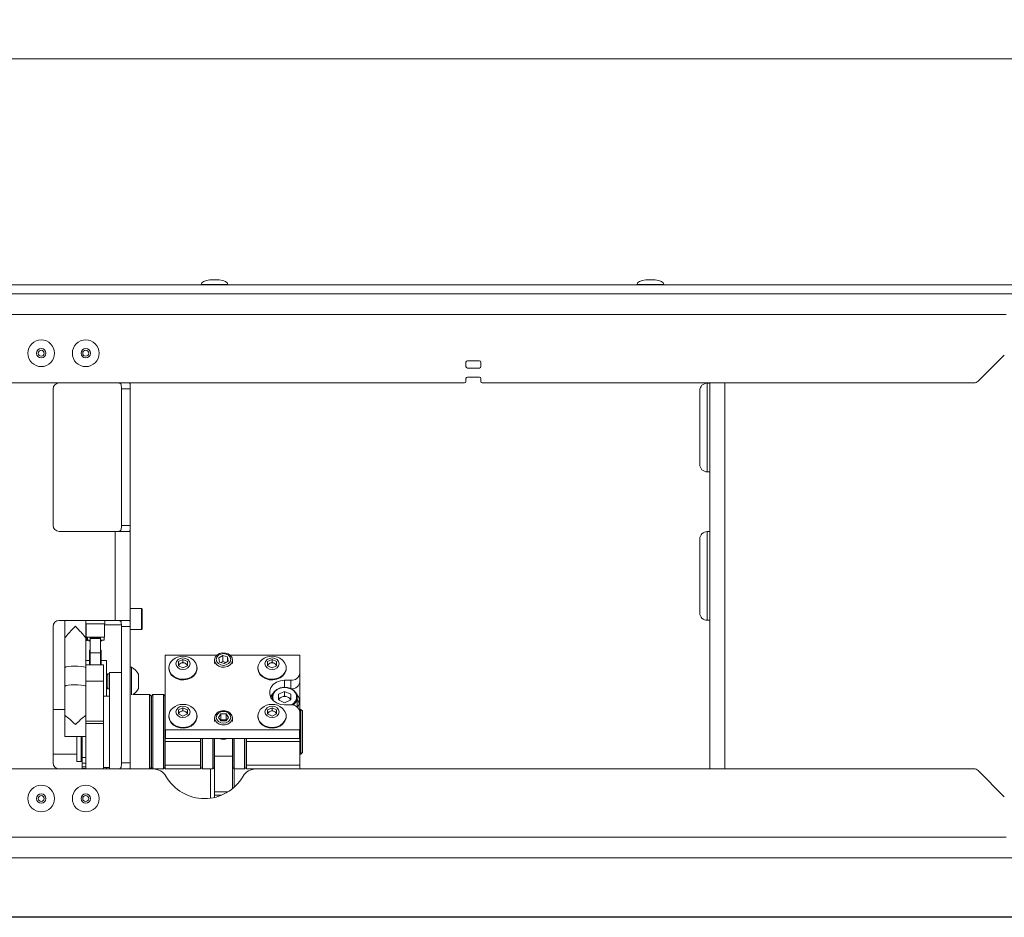
# Paper-space layout 'Sheet1(2)' of a CAD drawing. Units: millimetres. Extents: x 73 to 7848, y 823 to 7899.
# Drawn here: x 3735 to 4066, y 4559 to 4861 of the extents above; entities that cross this region are included whole.
import ezdxf

# ---------------------------------------------------------------- set-up
doc = ezdxf.new("R2010")
doc.units = ezdxf.units.MM
doc.styles.add('SLDTEXTSTYLE1', font='TXT', dxfattribs={"width": 0.75})
doc.dimstyles.new('SLDDIMSTYLE0', dxfattribs={"dimtxt": 4.233333, "dimasz": 6, "dimexe": 0, "dimexo": 0.0625, "dimgap": 1.058333, "dimtad": 1, "dimdec": 1, "dimrnd": 1e-09, "dimzin": 12, "dimdsep": 46, "dimtxsty": 'SLDTEXTSTYLE1', "dimblk1": 'CLOSED', "dimblk2": 'CLOSED', "dimsah": 1, "dimcen": 0.09, "dimadec": 0, "dimazin": 3, "dimtfac": 1, "dimtdec": 1, "dimtofl": 0, "dimtmove": 0, "dimatfit": 3, "dimldrblk": 'CLOSED', "dimfxl": 0, "dimfrac": 2, "dimtolj": 1, "dimtzin": 12, "dimarcsym": 0})

# ---------------------------------------------------------------- blocks, each defined once
blk = doc.blocks.new('_Closed')
at = {"color": 0, "linetype": 'ByBlock', "lineweight": -2}
for p, q in [((-1, 0.166667), (0, 0)), ((-1, 0.166667), (-1, -0.166667)), ((0, 0), (-1, -0.166667)), ((0, 0), (-1, 0))]:
    blk.add_line(p, q, dxfattribs=at)
blk = doc.blocks.new('_D_8')
at = {"color": 7, "linetype": 'Continuous', "lineweight": 0}
for p, q in [((3354.54, 4860.96), (3353.25, 4860.96)), ((3353.25, 4860.96), (3353.25, 4854.23)), ((3365.49, 4860.96), (3366.77, 4860.96)), ((3366.77, 4860.96), (3366.77, 4854.23)), ((3353.25, 4854.23), (3354.54, 4854.23)), ((3366.77, 4854.23), (3365.49, 4854.23)), ((2447.81, 4767.45), (2447.81, 4848.73)), ((2447.81, 4847.73), (4272.21, 4847.73)), ((4272.21, 4767.45), (4272.21, 4848.73))]:
    blk.add_line(p, q, dxfattribs=at)
at = {"color": 7, "linetype": 'Continuous', "lineweight": 18, "xscale": 6, "yscale": 6}
for p, rotation in [((2447.81, 4847.73, -541.74), 179.9999999999997), ((4272.21, 4847.73, -541.74), 359.9999999999997)]:
    blk.add_blockref('_Closed', p, dxfattribs=dict(at, rotation=rotation))
at = {"color": 7, "linetype": 'Continuous', "lineweight": 18, "char_height": 4.233, "attachment_point": 1, "style": 'SLDTEXTSTYLE1'}
for s, insert in [('71.8', (3354.54, 4859.69)), ('1824.4', (3351.41, 4853.19))]:
    blk.add_mtext(s, dxfattribs=dict(at, insert=insert))

psp = doc.layouts.new('Sheet1(2)')

# ---------------------------------------------------------------- linework, layer by layer
at = {"color": 8, "linetype": 'Continuous', "lineweight": 18}
for p, q in [((3800.41, 4773.3), (3798.85, 4773.3)), ((3801.98, 4773.3), (3800.41, 4773.3)), ((3947.21, 4773.3), (3945.65, 4773.3)), ((3948.78, 4773.3), (3947.21, 4773.3)), ((3795.91, 4771.8), (3800.41, 4771.8)), ((3800.41, 4771.8), (3804.91, 4771.8)), ((3942.71, 4771.8), (3947.21, 4771.8)), ((3947.21, 4771.8), (3951.71, 4771.8)), ((3966.36, 4738.55), (3966.36, 4723.6)), ((3972.31, 4738.6), (3972.31, 4608.6)), ((3966.36, 4723.6), (3966.36, 4708.65)), ((3966.36, 4688.55), (3966.36, 4673.6)), ((3966.36, 4673.6), (3966.36, 4658.65)), ((3775.81, 4662.33), (3775.81, 4662.6)), ((3775.81, 4655.6), (3775.81, 4662.33)), ((3824.01, 4638.44), (3824.01, 4636.08)), ((3826.11, 4635.63), (3826.11, 4638.44)), ((3800.41, 4600.83), (3804.88, 4600.83)), ((3802.72, 4599.73), (3800.41, 4599.73))]:
    psp.add_line(p, q, dxfattribs=at)
at = {"color": 7, "linetype": 'Continuous', "lineweight": 18}
for p, q in [((3801.91, 4773.3), (3798.91, 4773.3)), ((3948.71, 4773.3), (3945.71, 4773.3)), ((4115.21, 4771.6), (2604.81, 4771.6)), ((3795.91, 4771.8), (3795.91, 4771.6)), ((3804.91, 4771.6), (3804.91, 4771.8)), ((3942.71, 4771.8), (3942.71, 4771.6)), ((3951.71, 4771.6), (3951.71, 4771.8)), ((4115.21, 4768.6), (2604.81, 4768.6)), ((4067.01, 4761.6), (2653.01, 4761.6)), ((4057.6, 4739.19), (4066.43, 4748.01)), ((3885.1, 4745.6), (3885.1, 4744.1)), ((3889.6, 4746.1), (3885.6, 4746.1)), ((3885.6, 4743.6), (3889.6, 4743.6)), ((3890.1, 4744.1), (3890.1, 4745.6)), ((3885.1, 4740.1), (3885.1, 4739.1)), ((3889.6, 4740.6), (3885.6, 4740.6)), ((3890.1, 4739.1), (3890.1, 4740.1)), ((3884.6, 4738.6), (3719.01, 4738.6)), ((3746.01, 4736.6), (3746.01, 4690.6)), ((3772.01, 4736.6), (3769.01, 4736.6)), ((3769.01, 4736.6), (3769.01, 4690.6)), ((3772.01, 4738.6), (3772.01, 4736.6)), ((3772.01, 4690.6), (3772.01, 4736.6)), ((4056.19, 4738.6), (3890.6, 4738.6)), ((3967.21, 4738.55), (3966.36, 4738.55)), ((3967.21, 4608.6), (3967.21, 4738.6)), ((3963.86, 4723.6), (3963.86, 4736.05)), ((3963.86, 4711.15), (3963.86, 4723.6)), ((3966.36, 4708.65), (3967.21, 4708.65)), ((3769.01, 4690.6), (3772.01, 4690.6)), ((3772.01, 4690.6), (3772.01, 4656.6)), ((3748.01, 4688.6), (3766.91, 4688.6)), ((3766.91, 4688.6), (3766.91, 4658.6)), ((3766.91, 4688.6), (3771.61, 4688.6)), ((3967.21, 4688.55), (3966.36, 4688.55)), ((3963.86, 4673.6), (3963.86, 4686.05)), ((3963.86, 4661.15), (3963.86, 4673.6)), ((3775.81, 4662.6), (3772.01, 4662.6)), ((3776.01, 4662.4), (3776.01, 4662.15)), ((3776.01, 4662.15), (3776.01, 4655.8)), ((3746.01, 4656.6), (3746.01, 4610.6)), ((3766.91, 4658.6), (3748.01, 4658.6)), ((3750.01, 4658.6), (3750.01, 4652.64)), ((3757.01, 4658.6), (3757.01, 4652.64)), ((3757.01, 4657.4), (3763.46, 4657.4)), ((3757.01, 4657.1), (3757.11, 4657.1)), ((3757.11, 4653), (3757.11, 4657.4)), ((3763.36, 4653), (3763.36, 4657.4)), ((3763.36, 4657.1), (3769.01, 4657.1)), ((3763.46, 4657.4), (3763.46, 4658.6)), ((3771.61, 4658.6), (3766.91, 4658.6)), ((3772.01, 4656.6), (3769.01, 4656.6)), ((3769.01, 4656.6), (3769.01, 4610.6)), ((3772.01, 4610.6), (3772.01, 4656.6)), ((3966.36, 4658.65), (3967.21, 4658.65)), ((3772.01, 4655.6), (3775.81, 4655.6)), ((3750.01, 4652.64), (3750.01, 4636.42)), ((3757.01, 4636.42), (3757.01, 4652.64)), ((3763.36, 4653), (3757.11, 4653)), ((3757.24, 4653), (3757.24, 4652)), ((3757.31, 4652), (3757.24, 4652)), ((3757.31, 4652.47), (3757.31, 4653)), ((3757.31, 4652.47), (3757.61, 4652.47)), ((3757.31, 4651.85), (3757.31, 4652.47)), ((3757.31, 4651.85), (3757.61, 4651.85)), ((3757.61, 4652.47), (3757.61, 4653)), ((3757.61, 4651.85), (3757.61, 4652.47)), ((3758.54, 4652), (3757.61, 4652)), ((3758.54, 4652.76), (3761.94, 4652.76)), ((3758.54, 4652.47), (3758.54, 4652.76)), ((3758.54, 4648.27), (3758.54, 4652.47)), ((3758.54, 4652.47), (3761.94, 4652.47)), ((3761.94, 4652.47), (3761.94, 4652.76)), ((3761.94, 4648.27), (3761.94, 4652.47)), ((3763.24, 4652), (3761.94, 4652)), ((3763.24, 4652), (3763.24, 4653)), ((3758.24, 4645.64), (3758.24, 4648.57)), ((3758.24, 4648.57), (3758.54, 4648.57)), ((3758.54, 4647.41), (3758.54, 4648.27)), ((3761.94, 4647.66), (3758.54, 4647.66)), ((3758.54, 4647.41), (3758.54, 4643.6)), ((3762.24, 4648.57), (3761.94, 4648.57)), ((3761.94, 4647.41), (3761.94, 4648.27)), ((3761.94, 4643.6), (3761.94, 4647.41)), ((3762.24, 4645.64), (3762.24, 4648.57)), ((3783.81, 4621.8), (3783.81, 4646.8)), ((3783.91, 4646.88), (3801.18, 4646.88)), ((3803.19, 4646.84), (3801.81, 4645.98)), ((3803.19, 4646.84), (3804.79, 4646.3)), ((3803.19, 4644.79), (3803.19, 4646.84)), ((3805.65, 4646.88), (3829.01, 4646.88)), ((3829.11, 4646.8), (3829.11, 4640.87)), ((3757.01, 4645.1), (3758.24, 4645.1)), ((3757.01, 4643.6), (3763.01, 4643.6)), ((3758.24, 4645.64), (3758.54, 4645.64)), ((3758.24, 4643.81), (3758.24, 4645.64)), ((3758.24, 4643.81), (3758.54, 4643.81)), ((3762.24, 4645.64), (3761.94, 4645.64)), ((3761.94, 4643.81), (3762.24, 4643.81)), ((3762.24, 4643.81), (3762.24, 4645.64)), ((3762.24, 4645.1), (3764.01, 4645.1)), ((3763.01, 4643.6), (3763.01, 4638.15)), ((3764.01, 4645.1), (3764.01, 4640.15)), ((3788.26, 4644.73), (3789.76, 4645.43)), ((3788.26, 4643.32), (3788.26, 4644.73)), ((3788.26, 4643.81), (3789.01, 4644.17)), ((3789.76, 4642.62), (3788.26, 4643.32)), ((3789.01, 4644.17), (3789.76, 4644.52)), ((3789.76, 4645.43), (3791.26, 4644.73)), ((3789.76, 4644.52), (3789.76, 4645.43)), ((3789.76, 4644.52), (3790.51, 4644.17)), ((3791.26, 4643.32), (3789.76, 4642.62)), ((3790.51, 4644.17), (3791.26, 4643.81)), ((3791.26, 4644.73), (3791.26, 4643.32)), ((3800.41, 4645.26), (3800.41, 4644.04)), ((3802.04, 4644.59), (3801.81, 4645.98)), ((3802.04, 4644.59), (3803.64, 4644.05)), ((3803.19, 4644.79), (3802.57, 4644.41)), ((3803.19, 4644.79), (3804.26, 4644.43)), ((3803.64, 4644.05), (3805.01, 4644.9)), ((3804.79, 4646.3), (3805.01, 4644.9)), ((3804.79, 4644.76), (3804.79, 4646.3)), ((3806.41, 4644.04), (3806.41, 4645.26)), ((3818.26, 4644.73), (3819.76, 4645.43)), ((3818.26, 4643.32), (3818.26, 4644.73)), ((3818.26, 4643.81), (3819.01, 4644.17)), ((3819.76, 4642.62), (3818.26, 4643.32)), ((3819.01, 4644.17), (3819.76, 4644.52)), ((3819.76, 4645.43), (3821.26, 4644.73)), ((3819.76, 4644.52), (3819.76, 4645.43)), ((3819.76, 4644.52), (3820.51, 4644.17)), ((3821.26, 4643.32), (3819.76, 4642.62)), ((3820.51, 4644.17), (3821.26, 4643.81)), ((3821.26, 4644.73), (3821.26, 4643.32)), ((3750.01, 4642.7), (3750.01, 4626.52)), ((3757.01, 4633.23), (3757.01, 4642.7)), ((3764.46, 4640.6), (3764.01, 4640.15)), ((3764.01, 4640.15), (3764.01, 4636.04)), ((3765.01, 4640.6), (3764.46, 4640.6)), ((3764.46, 4640.6), (3764.46, 4635.6)), ((3769.01, 4641.1), (3765.01, 4641.1)), ((3765.01, 4641.1), (3765.01, 4608.6)), ((3772.39, 4642.85), (3772.01, 4642.85)), ((3772.39, 4642.85), (3772.39, 4642.49)), ((3772.39, 4642.49), (3772.39, 4633.53)), ((3774.76, 4640.47), (3774.76, 4635.72)), ((3785.01, 4642.64), (3785.01, 4642.42)), ((3794.51, 4642.42), (3794.51, 4642.64)), ((3815.01, 4642.64), (3815.01, 4642.42)), ((3824.51, 4642.42), (3824.51, 4642.64)), ((3829.11, 4640.87), (3829.11, 4637.95)), ((3757.01, 4638.15), (3763.01, 4638.15)), ((3763.01, 4638.15), (3763.01, 4624.7)), ((3826.11, 4638.44), (3824.01, 4638.44)), ((3829.11, 4637.95), (3829.11, 4627.73)), ((3764.01, 4636.04), (3764.46, 4635.6)), ((3764.01, 4636.04), (3764.01, 4633.1)), ((3764.46, 4635.6), (3765.01, 4635.6)), ((3778.51, 4633.6), (3772.84, 4633.6)), ((3779.01, 4633.1), (3778.51, 4633.6)), ((3778.51, 4621.1), (3778.51, 4633.6)), ((3779.66, 4633.6), (3779.16, 4633.1)), ((3783.16, 4633.6), (3779.66, 4633.6)), ((3779.66, 4633.6), (3779.66, 4623.11)), ((3783.66, 4633.1), (3783.16, 4633.6)), ((3783.16, 4623.11), (3783.16, 4633.6)), ((3821.97, 4633.74), (3824.01, 4634.7)), ((3821.97, 4633.74), (3821.97, 4631.82)), ((3824.01, 4634.7), (3826.06, 4633.74)), ((3824.01, 4633.23), (3824.01, 4634.7)), ((3826.06, 4631.82), (3826.06, 4633.74)), ((3757.01, 4633.23), (3757.01, 4624.7)), ((3765.01, 4633.1), (3763.01, 4633.1)), ((3779.01, 4633.1), (3779.01, 4621.1)), ((3779.16, 4623.03), (3779.16, 4633.1)), ((3783.66, 4633.1), (3783.66, 4623.03)), ((3819.76, 4632.64), (3819.76, 4632.01)), ((3821.97, 4632.28), (3822.99, 4632.76)), ((3824.01, 4630.87), (3821.97, 4631.82)), ((3822.99, 4632.76), (3824.01, 4633.23)), ((3824.01, 4633.23), (3825.04, 4632.76)), ((3824.01, 4630.87), (3826.06, 4631.82)), ((3824.01, 4630.16), (3826.11, 4630.16)), ((3825.04, 4632.76), (3826.06, 4632.28)), ((3828.26, 4629.86), (3828.26, 4632.64)), ((3750.01, 4628.6), (3746.01, 4628.6)), ((3779.16, 4628.6), (3779.01, 4628.6)), ((3783.81, 4628.6), (3783.66, 4628.6)), ((3788.26, 4628.49), (3789.76, 4629.2)), ((3788.26, 4627.09), (3788.26, 4628.49)), ((3788.26, 4627.58), (3789.01, 4627.93)), ((3789.76, 4626.38), (3788.26, 4627.09)), ((3789.01, 4627.93), (3789.76, 4628.28)), ((3789.76, 4629.2), (3791.26, 4628.49)), ((3789.76, 4628.28), (3789.76, 4629.2)), ((3789.76, 4628.28), (3790.51, 4627.93)), ((3791.26, 4627.09), (3789.76, 4626.38)), ((3790.51, 4627.93), (3791.26, 4627.58)), ((3791.26, 4628.49), (3791.26, 4627.09)), ((3802.55, 4627.18), (3801.68, 4625.96)), ((3802.55, 4627.18), (3804.28, 4627.18)), ((3802.55, 4625.13), (3802.55, 4627.18)), ((3804.28, 4627.18), (3805.15, 4625.96)), ((3804.28, 4625.13), (3804.28, 4627.18)), ((3818.26, 4628.49), (3819.76, 4629.2)), ((3818.26, 4627.09), (3818.26, 4628.49)), ((3818.26, 4627.58), (3819.01, 4627.93)), ((3819.76, 4626.38), (3818.26, 4627.09)), ((3819.01, 4627.93), (3819.76, 4628.28)), ((3819.76, 4629.2), (3821.26, 4628.49)), ((3819.76, 4628.28), (3819.76, 4629.2)), ((3819.76, 4628.28), (3820.51, 4627.93)), ((3821.26, 4627.09), (3819.76, 4626.38)), ((3820.51, 4627.93), (3821.26, 4627.58)), ((3821.26, 4628.49), (3821.26, 4627.09)), ((3828.23, 4629.45), (3828.26, 4629.86)), ((3829.51, 4628.6), (3829.11, 4628.6)), ((3829.11, 4627.73), (3829.11, 4621.8)), ((3830.01, 4628.1), (3829.51, 4628.6)), ((3829.51, 4615.01), (3829.51, 4628.6)), ((3830.01, 4628.1), (3830.01, 4615.42)), ((3750.05, 4626.52), (3750.01, 4626.52)), ((3750.01, 4626.52), (3750.01, 4619.52)), ((3757.01, 4626.52), (3756.98, 4626.52)), ((3757.01, 4624.7), (3763.01, 4624.7)), ((3757.01, 4623.88), (3757.01, 4624.7)), ((3763.01, 4623.88), (3757.01, 4623.88)), ((3757.01, 4608.6), (3757.01, 4623.88)), ((3763.01, 4624.7), (3763.01, 4623.88)), ((3763.01, 4608.6), (3763.01, 4623.88)), ((3785.01, 4626.41), (3785.01, 4626.18)), ((3794.51, 4626.18), (3794.51, 4626.41)), ((3800.41, 4625.77), (3800.41, 4624.56)), ((3802.55, 4624.74), (3801.68, 4625.96)), ((3802.55, 4625.13), (3802.41, 4624.94)), ((3802.55, 4625.13), (3804.28, 4625.13)), ((3802.55, 4624.74), (3804.28, 4624.74)), ((3804.28, 4624.74), (3805.15, 4625.96)), ((3804.28, 4625.13), (3804.42, 4624.94)), ((3806.41, 4624.56), (3806.41, 4625.77)), ((3815.01, 4626.41), (3815.01, 4626.18)), ((3824.51, 4626.18), (3824.51, 4626.41)), ((3778.51, 4608.6), (3778.51, 4621.1)), ((3779.01, 4621.1), (3779.01, 4609.1)), ((3779.16, 4609.1), (3779.16, 4623.03)), ((3779.66, 4623.11), (3779.66, 4608.6)), ((3783.16, 4608.6), (3783.16, 4623.11)), ((3783.66, 4623.03), (3783.66, 4609.1)), ((3783.81, 4618.88), (3783.81, 4621.8)), ((3829.01, 4621.72), (3783.91, 4621.72)), ((3783.91, 4621.72), (3783.91, 4618.8)), ((3829.01, 4618.8), (3829.01, 4621.72)), ((3829.11, 4621.8), (3829.11, 4618.88)), ((3750.01, 4619.52), (3757.01, 4619.52)), ((3754.01, 4611.1), (3754.01, 4619.52)), ((3755.51, 4611.1), (3755.51, 4619.52)), ((3755.81, 4619.52), (3755.81, 4612.47)), ((3783.81, 4618.88), (3783.81, 4618.8)), ((3795.71, 4618.8), (3783.81, 4618.8)), ((3783.81, 4618.8), (3783.81, 4617.82)), ((3795.71, 4617.82), (3783.81, 4617.82)), ((3783.81, 4617.82), (3783.81, 4609.84)), ((3829.01, 4618.8), (3783.91, 4618.8)), ((3795.71, 4618.8), (3795.71, 4617.82)), ((3795.71, 4617.82), (3795.71, 4609.84)), ((3795.81, 4609.1), (3795.81, 4618.8)), ((3796.31, 4618.8), (3796.31, 4608.6)), ((3799.81, 4608.6), (3799.81, 4618.8)), ((3800.31, 4618.8), (3800.31, 4609.1)), ((3800.41, 4612.85), (3800.41, 4618.8)), ((3806.41, 4618.8), (3806.41, 4612.85)), ((3806.51, 4609.1), (3806.51, 4618.8)), ((3807.01, 4618.8), (3807.01, 4608.6)), ((3810.51, 4608.6), (3810.51, 4618.8)), ((3811.01, 4618.8), (3811.01, 4609.1)), ((3829.11, 4618.8), (3811.11, 4618.8)), ((3811.11, 4617.82), (3811.11, 4618.8)), ((3829.11, 4617.82), (3811.11, 4617.82)), ((3811.11, 4609.84), (3811.11, 4617.82)), ((3829.11, 4618.88), (3829.11, 4618.8)), ((3829.11, 4618.8), (3829.11, 4617.82)), ((3829.11, 4617.82), (3829.11, 4609.84)), ((3746.01, 4613.6), (3754.01, 4613.6)), ((3779.01, 4613.6), (3779.16, 4613.6)), ((3783.66, 4613.6), (3783.81, 4613.6)), ((3795.71, 4613.6), (3795.81, 4613.6)), ((3800.31, 4613.6), (3800.41, 4613.6)), ((3806.41, 4613.6), (3806.51, 4613.6)), ((3811.01, 4613.6), (3811.11, 4613.6)), ((3829.11, 4613.6), (3829.51, 4613.6)), ((3829.51, 4613.6), (3829.51, 4615.01)), ((3829.51, 4613.6), (3830.01, 4614.1)), ((3830.01, 4615.42), (3830.01, 4614.1)), ((3754.01, 4611.1), (3755.51, 4611.1)), ((3755.51, 4611.6), (3755.81, 4611.6)), ((3755.81, 4612.47), (3757.01, 4612.47)), ((3755.81, 4612.47), (3755.81, 4610.54)), ((3755.81, 4610.54), (3757.01, 4610.54)), ((3755.81, 4610.54), (3755.81, 4609.32)), ((3769.01, 4610.6), (3772.01, 4610.6)), ((3772.01, 4610.6), (3772.01, 4608.6)), ((3800.41, 4610.6), (3800.31, 4610.6)), ((3806.41, 4612.85), (3800.41, 4612.85)), ((3800.41, 4612.85), (3800.41, 4600.83)), ((3806.41, 4612.85), (3806.41, 4601.91)), ((3806.51, 4610.6), (3806.41, 4610.6)), ((3462.51, 4608.6), (3779.69, 4608.6)), ((3755.81, 4609.32), (3757.01, 4609.32)), ((3755.81, 4609.32), (3755.81, 4608.7)), ((3755.81, 4608.7), (3757.01, 4608.7)), ((3755.81, 4608.7), (3755.81, 4608.6)), ((3763.01, 4609.1), (3765.01, 4609.1)), ((3764.01, 4609.1), (3764.01, 4608.6)), ((3772.39, 4608.67), (3772.39, 4608.6)), ((3778.51, 4608.6), (3779.01, 4609.1)), ((3779.16, 4609.1), (3779.66, 4608.6)), ((3779.69, 4608.6), (3783.16, 4608.6)), ((3783.16, 4608.6), (3783.66, 4609.1)), ((3783.81, 4609.84), (3795.71, 4609.84)), ((3783.81, 4609.84), (3783.81, 4608.6)), ((3783.81, 4608.6), (3795.71, 4608.6)), ((3795.71, 4609.84), (3795.71, 4608.6)), ((3795.81, 4609.1), (3796.31, 4608.6)), ((3796.31, 4608.6), (3799.81, 4608.6)), ((3799.01, 4598.73), (3799.01, 4608.6)), ((3799.81, 4608.6), (3800.31, 4609.1)), ((3800.41, 4609.1), (3800.31, 4609.1)), ((3806.51, 4609.1), (3806.41, 4609.1)), ((3806.51, 4609.1), (3807.01, 4608.6)), ((3807.01, 4608.6), (3810.51, 4608.6)), ((3807.01, 4608.6), (3807.01, 4602.42)), ((3810.51, 4608.6), (3811.01, 4609.1)), ((3811.11, 4609.84), (3829.11, 4609.84)), ((3811.11, 4608.6), (3811.11, 4609.84)), ((3811.11, 4608.6), (3814.33, 4608.6)), ((3814.33, 4608.6), (4056.19, 4608.6)), ((3829.11, 4609.84), (3829.11, 4608.6)), ((4066.43, 4599.19), (4057.6, 4608.01)), ((3800.41, 4599.73), (3800.41, 4600.83)), ((3800.41, 4598.99), (3800.41, 4599.73)), ((4067.01, 4585.6), (2653.01, 4585.6))]:
    psp.add_line(p, q, dxfattribs=at)
at = {"color": 7, "linetype": 'Continuous', "lineweight": 18, "flags": 128}
for points in [[(3800.64, 4646.19), (3800.42, 4645.36), (3800.55, 4644.52), (3801.03, 4643.77), (3801.8, 4643.2), (3802.76, 4642.88), (3803.8, 4642.84), (3804.8, 4643.09), (3805.63, 4643.61), (3806.19, 4644.32), (3806.41, 4645.15), (3806.28, 4645.99), (3805.8, 4646.74), (3805.03, 4647.31), (3804.06, 4647.63), (3803.02, 4647.67), (3802.03, 4647.42), (3801.2, 4646.9), (3800.64, 4646.19)], [(3801.16, 4646.2), (3800.97, 4645.44), (3801.15, 4644.68), (3801.68, 4644.04), (3802.48, 4643.61), (3803.41, 4643.46), (3804.35, 4643.61), (3805.14, 4644.04), (3805.67, 4644.68), (3805.86, 4645.44), (3805.67, 4646.2), (3805.14, 4646.85), (3804.35, 4647.28), (3803.42, 4647.43), (3802.48, 4647.28), (3801.69, 4646.85), (3801.16, 4646.2)], [(3785.01, 4642.64), (3785.19, 4641.6), (3785.71, 4640.64), (3786.52, 4639.82), (3787.58, 4639.22), (3788.8, 4638.86), (3790.09, 4638.79), (3791.36, 4639.01), (3792.5, 4639.49), (3793.45, 4640.21), (3794.12, 4641.1), (3794.47, 4642.11), (3794.47, 4643.16), (3794.12, 4644.17), (3793.45, 4645.07), (3793.17, 4645.33)], [(3787.39, 4644.02), (3787.57, 4643.29), (3788.09, 4642.66), (3788.86, 4642.24), (3789.76, 4642.1), (3790.67, 4642.24), (3791.44, 4642.66), (3791.96, 4643.29), (3792.14, 4644.02), (3791.96, 4644.76), (3791.44, 4645.39), (3790.67, 4645.8), (3789.76, 4645.95), (3788.86, 4645.8), (3788.09, 4645.39), (3787.57, 4644.76), (3787.39, 4644.02)], [(3815.01, 4642.64), (3815.19, 4641.6), (3815.71, 4640.64), (3816.52, 4639.82), (3817.58, 4639.22), (3818.8, 4638.86), (3820.09, 4638.79), (3821.36, 4639.01), (3822.5, 4639.49), (3823.45, 4640.21), (3824.12, 4641.1), (3824.47, 4642.11), (3824.47, 4643.16), (3824.12, 4644.17), (3823.45, 4645.07), (3823.17, 4645.33)], [(3817.39, 4644.02), (3817.57, 4643.29), (3818.09, 4642.66), (3818.86, 4642.24), (3819.76, 4642.1), (3820.67, 4642.24), (3821.44, 4642.66), (3821.96, 4643.29), (3822.14, 4644.02), (3821.96, 4644.76), (3821.44, 4645.39), (3820.67, 4645.8), (3819.76, 4645.95), (3818.86, 4645.8), (3818.09, 4645.39), (3817.57, 4644.76), (3817.39, 4644.02)], [(3757.01, 4642.7), (3756.82, 4642.87), (3756.28, 4643.02), (3755.43, 4643.13), (3754.37, 4643.2), (3753.23, 4643.21), (3752.11, 4643.17), (3751.14, 4643.08), (3750.44, 4642.95), (3750.06, 4642.79), (3750.01, 4642.7)], [(3785.01, 4642.42), (3785.19, 4641.38), (3785.71, 4640.41), (3786.52, 4639.6), (3787.58, 4638.99), (3788.8, 4638.64), (3790.09, 4638.57), (3791.36, 4638.78), (3792.5, 4639.27), (3793.45, 4639.98), (3794.12, 4640.88), (3794.47, 4641.89), (3794.51, 4642.42)], [(3815.01, 4642.42), (3815.19, 4641.38), (3815.71, 4640.41), (3816.52, 4639.6), (3817.58, 4638.99), (3818.8, 4638.64), (3820.09, 4638.57), (3821.36, 4638.78), (3822.5, 4639.27), (3823.45, 4639.98), (3824.12, 4640.88), (3824.47, 4641.89), (3824.51, 4642.42)], [(3750.01, 4636.42), (3750.06, 4636.5), (3750.44, 4636.66), (3751.14, 4636.79), (3752.11, 4636.89), (3753.23, 4636.93), (3754.37, 4636.91), (3755.43, 4636.85), (3756.28, 4636.73), (3756.82, 4636.58), (3757.01, 4636.42), (3757.01, 4636.42)], [(3824.01, 4638.44), (3822.58, 4638.27), (3821.26, 4637.78), (3820.16, 4637.01), (3819.38, 4636.02), (3818.97, 4634.89), (3818.97, 4633.71), (3819.38, 4632.58), (3820.16, 4631.59), (3821.26, 4630.82), (3822.58, 4630.33), (3824.01, 4630.16)], [(3820.03, 4633.83), (3819.58, 4633.25), (3819.3, 4632.73)], [(3819.86, 4631.9), (3819.76, 4632.64), (3819.95, 4633.65), (3820.5, 4634.58), (3821.36, 4635.33), (3822.46, 4635.85), (3823.7, 4636.08), (3824.96, 4636), (3826.14, 4635.62), (3827.13, 4634.98), (3827.84, 4634.13), (3828.22, 4633.15), (3828.22, 4632.12), (3827.84, 4631.14), (3827.13, 4630.29), (3826.87, 4630.08)], [(3828.93, 4630.62), (3828.6, 4631.48), (3828.26, 4632)], [(3785.01, 4626.41), (3785.19, 4625.37), (3785.71, 4624.4), (3786.52, 4623.59), (3787.58, 4622.98), (3788.8, 4622.63), (3790.09, 4622.56), (3791.36, 4622.77), (3792.5, 4623.26), (3793.45, 4623.97), (3794.12, 4624.87), (3794.47, 4625.88), (3794.47, 4626.93), (3794.12, 4627.94), (3793.45, 4628.84), (3793.17, 4629.1)], [(3787.39, 4627.79), (3787.57, 4627.05), (3788.09, 4626.43), (3788.86, 4626.01), (3789.76, 4625.86), (3790.67, 4626.01), (3791.44, 4626.43), (3791.96, 4627.05), (3792.14, 4627.79), (3791.96, 4628.53), (3791.44, 4629.15), (3790.67, 4629.57), (3789.76, 4629.72), (3788.86, 4629.57), (3788.09, 4629.15), (3787.57, 4628.53), (3787.39, 4627.79)], [(3800.41, 4625.77), (3800.6, 4624.94), (3801.12, 4624.21), (3801.91, 4623.67), (3802.89, 4623.38), (3803.94, 4623.38), (3804.91, 4623.67), (3805.71, 4624.21), (3806.23, 4624.94), (3806.41, 4625.77), (3806.23, 4626.61), (3805.71, 4627.34), (3804.91, 4627.88), (3803.94, 4628.17), (3802.89, 4628.17), (3801.91, 4627.88), (3801.12, 4627.34), (3800.6, 4626.61), (3800.41, 4625.77)], [(3800.97, 4625.96), (3801.16, 4625.2), (3801.69, 4624.56), (3802.48, 4624.13), (3803.41, 4623.98), (3804.35, 4624.13), (3805.14, 4624.56), (3805.67, 4625.2), (3805.86, 4625.96), (3805.67, 4626.72), (3805.14, 4627.37), (3804.35, 4627.8), (3803.41, 4627.95), (3802.48, 4627.8), (3801.69, 4627.37), (3801.16, 4626.72), (3800.97, 4625.96)], [(3815.01, 4626.41), (3815.19, 4625.37), (3815.71, 4624.4), (3816.52, 4623.59), (3817.58, 4622.98), (3818.8, 4622.63), (3820.09, 4622.56), (3821.36, 4622.77), (3822.5, 4623.26), (3823.45, 4623.97), (3824.12, 4624.87), (3824.47, 4625.88), (3824.47, 4626.93), (3824.12, 4627.94), (3823.45, 4628.84), (3823.17, 4629.1)], [(3817.39, 4627.79), (3817.57, 4627.05), (3818.09, 4626.43), (3818.86, 4626.01), (3819.76, 4625.86), (3820.67, 4626.01), (3821.44, 4626.43), (3821.96, 4627.05), (3822.14, 4627.79), (3821.96, 4628.53), (3821.44, 4629.15), (3820.67, 4629.57), (3819.76, 4629.72), (3818.86, 4629.57), (3818.09, 4629.15), (3817.57, 4628.53), (3817.39, 4627.79)], [(3785.01, 4626.18), (3785.19, 4625.14), (3785.71, 4624.18), (3786.52, 4623.37), (3787.58, 4622.76), (3788.8, 4622.41), (3790.09, 4622.34), (3791.36, 4622.55), (3792.5, 4623.03), (3793.45, 4623.75), (3794.12, 4624.65), (3794.47, 4625.66), (3794.51, 4626.18)], [(3815.01, 4626.18), (3815.19, 4625.14), (3815.71, 4624.18), (3816.52, 4623.37), (3817.58, 4622.76), (3818.8, 4622.41), (3820.09, 4622.34), (3821.36, 4622.55), (3822.5, 4623.03), (3823.45, 4623.75), (3824.12, 4624.65), (3824.47, 4625.66), (3824.51, 4626.18)]]:
    psp.add_lwpolyline(points, dxfattribs=at)
at = {"color": 8, "linetype": 'Continuous', "lineweight": 18, "flags": 128}
for points in [[(3826.36, 4630.15), (3826.95, 4630.57), (3827.62, 4631.37), (3827.97, 4632.3), (3827.97, 4633.27), (3827.62, 4634.19), (3826.95, 4634.99), (3826.01, 4635.59), (3824.9, 4635.95), (3823.72, 4636.02), (3822.55, 4635.8), (3821.52, 4635.32), (3820.71, 4634.61), (3820.19, 4633.74), (3820.01, 4632.78), (3820.01, 4632.78)], [(3820.01, 4632.78), (3820.19, 4631.82), (3820.41, 4631.37)]]:
    psp.add_lwpolyline(points, dxfattribs=at)
at = {"color": 7, "linetype": 'Continuous', "lineweight": 18}
for centre, radius in [((3742.01, 4748.6), 4.5), ((3757.01, 4748.6), 4.5), ((3742.01, 4748.6), 1.57), ((3742.01, 4748.6), 1), ((3757.01, 4748.6), 1.57), ((3757.01, 4748.6), 1), ((3742.01, 4598.6), 4.5), ((3757.01, 4598.6), 4.5), ((3742.01, 4598.6), 1.57), ((3742.01, 4598.6), 1), ((3757.01, 4598.6), 1.57), ((3757.01, 4598.6), 1)]:
    psp.add_circle(centre, radius, dxfattribs=at)
for centre, radius, start, end in [((3798.91, 4772.8), 0.5, 90, 97.5154), ((3801.91, 4772.8), 0.5, 82.4846, 90), ((3945.71, 4772.8), 0.5, 90, 97.5154), ((3948.71, 4772.8), 0.5, 82.4846, 90), ((3885.6, 4745.6), 0.5, 90, 180), ((3885.6, 4744.1), 0.5, 180, 270), ((3889.6, 4745.6), 0.5, 0, 90), ((3889.6, 4744.1), 0.5, 270, 0), ((3885.6, 4740.1), 0.5, 90, 180), ((3889.6, 4740.1), 0.5, 0, 90), ((3748.01, 4736.6), 2, 90, 180), ((3884.6, 4739.1), 0.5, 270, 0), ((3890.6, 4739.1), 0.5, 180, 270), ((3966.36, 4736.05), 2.5, 90, 180), ((4056.19, 4740.6), 2, 270, 315), ((3966.36, 4711.15), 2.5, 180, 270), ((3748.01, 4690.6), 2, 180, 270), ((3966.36, 4686.05), 2.5, 90, 180), ((3775.81, 4662.4), 0.2, 0, 90), ((3966.36, 4661.15), 2.5, 180, 270), ((3748.01, 4656.6), 2, 90, 180), ((3775.81, 4655.8), 0.2, 270, 360), ((3758.74, 4652.5), 1, 210, 258.463), ((3761.74, 4652.5), 1, 281.537, 330), ((3783.91, 4646.79), 0.0921, 84.6846, 173.4464), ((3829.02, 4646.79), 0.0921, 6.5536, 95.3154), ((3788.55, 4642.55), 3.54, 128.214, 178.5787), ((3789.76, 4641.25), 5.32, 90, 129.8057), ((3789.49, 4643.02), 1.24, 112.4586, 166.6083), ((3789.76, 4642.53), 1.8, 65.3651, 114.6349), ((3789.76, 4641.25), 5.32, 50.1943, 90), ((3790.02, 4643), 1.26, 14.0696, 66.8634), ((3818.55, 4642.55), 3.54, 128.214, 178.5787), ((3819.76, 4641.25), 5.32, 90, 129.8057), ((3819.49, 4643.02), 1.24, 112.4586, 166.6083), ((3819.76, 4642.53), 1.8, 65.3651, 114.6349), ((3819.76, 4641.25), 5.32, 50.1943, 90), ((3820.02, 4643), 1.26, 14.0696, 66.8634), ((3770.01, 4638.1), 5.32, 26.5409, 63.3384), ((3826.37, 4641.19), 2.76, 264.6846, 353.4464), ((3826.4, 4638.25), 2.73, 268.5789, 353.6997), ((3770.01, 4638.1), 5.32, 302.1523, 333.4591), ((3822.95, 4631.08), 4.1, 132.7913, 154.6223), ((3825.51, 4631.39), 3.49, 324.3297, 44.4503), ((3789.76, 4625.01), 5.32, 90, 129.8057), ((3789.76, 4625.01), 5.32, 50.1943, 90), ((3819.76, 4625.01), 5.32, 90, 129.8057), ((3819.76, 4625.01), 5.32, 50.1943, 90), ((3823.69, 4631.14), 1.76, 113.416, 158.4715), ((3824.01, 4630.53), 2.45, 65.3651, 114.6349), ((3824.34, 4631.14), 1.76, 21.5285, 66.584), ((3826.37, 4627.41), 2.76, 6.5536, 95.3154), ((3788.55, 4626.32), 3.54, 128.214, 178.5787), ((3789.49, 4626.79), 1.24, 112.4586, 166.6083), ((3789.76, 4626.3), 1.8, 65.3651, 114.6349), ((3790.02, 4626.77), 1.26, 14.0696, 66.8634), ((3818.55, 4626.32), 3.54, 128.214, 178.5787), ((3819.49, 4626.79), 1.24, 112.4586, 166.6083), ((3819.76, 4626.3), 1.8, 65.3651, 114.6349), ((3820.02, 4626.77), 1.26, 14.0696, 66.8634), ((3783.91, 4621.81), 0.0921, 186.5536, 275.3154), ((3829.02, 4621.81), 0.0921, 264.6846, 353.4464), ((3783.91, 4618.89), 0.0921, 186.5536, 275.3154), ((3803.41, 4622.19), 3.63, 249.156, 290.844), ((3829.02, 4618.89), 0.0921, 264.6846, 353.4464), ((3748.01, 4610.6), 2, 180, 270), ((3779.69, 4603.6), 5, 30, 90), ((3814.33, 4603.6), 5, 90, 150), ((4056.19, 4606.6), 2, 45, 90), ((3797.01, 4613.6), 15, 210, 330)]:
    psp.add_arc(centre, radius, start, end, dxfattribs=at)
for centre, major_axis, ratio, start_param, end_param in [((3800.41, 4771.8), (-4.5, 0), 0.355556, 5.067683, 6.283185), ((3800.41, 4771.8), (4.5, 0), 0.355556, 0, 1.215503), ((3947.21, 4771.8), (-4.5, 0), 0.355556, 5.067683, 6.283185), ((3947.21, 4771.8), (4.5, 0), 0.355556, 0, 1.215503), ((3753.51, 4656.1), (3.49, 3.49), 0.073897, 1.497033, 3.067829), ((3753.51, 4656.1), (3.49, -3.49), 0.073897, 0.073763, 1.64456), ((3753.51, 4623.02), (3.49, -3.49), 0.073897, 1.64456, 3.067829), ((3753.51, 4623.02), (3.49, 3.49), 0.073897, 0.073763, 1.497033)]:
    psp.add_ellipse(centre, major_axis=major_axis, ratio=ratio, start_param=start_param, end_param=end_param, dxfattribs=at)
for points, knots in [([(3769.01, 4736.6), (3769.02, 4736.82), (3769.02, 4737.27), (3768.99, 4737.86), (3768.85, 4738.28), (3768.57, 4738.5), (3768.16, 4738.59), (3767.8, 4738.6), (3767.59, 4738.6), (3767.55, 4738.6)], [0, 0, 0, 0, 0.177461, 0.355095, 0.526051, 0.675485, 0.817338, 0.974345, 1, 1, 1, 1]), ([(3771.61, 4738.6), (3771.69, 4738.58), (3771.85, 4738.54), (3771.96, 4738.23), (3772.01, 4737.75), (3772.01, 4737.18), (3772.01, 4736.78), (3772.01, 4736.6)], [0, 0, 0, 0, 0.209955, 0.420348, 0.62279, 0.827957, 1, 1, 1, 1]), ([(3767.55, 4688.6), (3767.76, 4688.6), (3768.17, 4688.6), (3768.62, 4688.71), (3768.88, 4688.97), (3768.99, 4689.37), (3769.02, 4689.87), (3769.01, 4690.31), (3769.01, 4690.56), (3769.01, 4690.6)], [0, 0, 0, 0, 0.174953, 0.350636, 0.507695, 0.649128, 0.799589, 0.968647, 1, 1, 1, 1]), ([(3772.01, 4690.6), (3772.01, 4690.49), (3772.01, 4690.26), (3772.01, 4689.94), (3772.01, 4689.63), (3772, 4689.35), (3771.97, 4689.1), (3771.93, 4688.9), (3771.87, 4688.75), (3771.79, 4688.66), (3771.71, 4688.61), (3771.64, 4688.6), (3771.61, 4688.6)], [0, 0, 0, 0, 0.103972, 0.210952, 0.314927, 0.421953, 0.525178, 0.631549, 0.732161, 0.835731, 0.917178, 1, 1, 1, 1]), ([(3769.01, 4656.6), (3769.02, 4656.82), (3769.02, 4657.27), (3768.99, 4657.86), (3768.85, 4658.28), (3768.57, 4658.5), (3768.16, 4658.59), (3767.8, 4658.6), (3767.59, 4658.6), (3767.55, 4658.6)], [0, 0, 0, 0, 0.177461, 0.355095, 0.526051, 0.675485, 0.817338, 0.974345, 1, 1, 1, 1]), ([(3771.61, 4658.6), (3771.65, 4658.59), (3771.73, 4658.59), (3771.83, 4658.51), (3771.9, 4658.38), (3771.95, 4658.21), (3771.99, 4657.99), (3772, 4657.74), (3772.01, 4657.45), (3772.01, 4657.16), (3772.01, 4656.87), (3772.01, 4656.69), (3772.01, 4656.6)], [0, 0, 0, 0, 0.1035655, 0.209977, 0.3136031, 0.4204797, 0.5203005, 0.6229469, 0.7241357, 0.8281257, 0.9132514, 1, 1, 1, 1]), ([(3767.55, 4608.6), (3767.76, 4608.6), (3768.17, 4608.6), (3768.62, 4608.71), (3768.88, 4608.97), (3768.99, 4609.37), (3769.02, 4609.87), (3769.01, 4610.31), (3769.01, 4610.56), (3769.01, 4610.6)], [0, 0, 0, 0, 0.1749535, 0.3506361, 0.5076952, 0.6491278, 0.7995895, 0.968647, 1, 1, 1, 1]), ([(3772.01, 4610.6), (3772.01, 4610.37), (3772.02, 4609.93), (3772, 4609.33), (3771.94, 4608.88), (3771.81, 4608.64), (3771.67, 4608.61), (3771.61, 4608.6)], [0, 0, 0, 0, 0.210914, 0.421864, 0.631379, 0.835515, 1, 1, 1, 1]), ([(4421.94, 4578.6), (4418.36, 4578.6), (4411.18, 4578.6), (4399.1, 4578.6), (4385.67, 4578.6), (4370.96, 4578.6), (4356.29, 4578.6), (4341.63, 4578.6), (4325.36, 4578.6), (4307.47, 4578.6), (4287.89, 4578.6), (4269.58, 4578.6), (4252.51, 4578.6), (4236.74, 4578.6), (4220.65, 4578.6), (4204.21, 4578.6), (4187.39, 4578.6), (4170.14, 4578.6), (4152.44, 4578.6), (4134.3, 4578.6), (4115.81, 4578.6), (4097.1, 4578.6), (4078.31, 4578.6), (4059.67, 4578.6), (4041.34, 4578.6), (4023.44, 4578.6), (4006, 4578.6), (3988.15, 4578.6), (3970.14, 4578.6), (3952.25, 4578.6), (3935.6, 4578.6), (3920.07, 4578.6), (3905.51, 4578.6), (3890.9, 4578.6), (3876.16, 4578.6), (3861.12, 4578.6), (3846.42, 4578.6), (3832.79, 4578.6), (3820.05, 4578.6), (3808.09, 4578.6), (3795.71, 4578.6), (3783.66, 4578.6), (3771.96, 4578.6), (3760.61, 4578.6), (3748.66, 4578.6), (3736.07, 4578.6), (3722.83, 4578.6), (3708.9, 4578.6), (3694.22, 4578.6), (3678.7, 4578.6), (3661.56, 4578.6), (3642.85, 4578.6), (3622.63, 4578.6), (3601.74, 4578.6), (3580.32, 4578.6), (3558.54, 4578.6), (3536.51, 4578.6), (3514.39, 4578.6), (3493.06, 4578.6), (3472.62, 4578.6), (3453.2, 4578.6), (3434.14, 4578.6), (3415.54, 4578.6), (3397.49, 4578.6), (3380.09, 4578.6), (3362.58, 4578.6), (3345.01, 4578.6), (3327.41, 4578.6), (3310.56, 4578.6), (3294.39, 4578.6), (3278.83, 4578.6), (3261.07, 4578.6), (3241.24, 4578.6), (3219.38, 4578.6), (3199.71, 4578.6), (3181.95, 4578.6), (3165.9, 4578.6), (3149.75, 4578.6), (3133.37, 4578.6), (3116.65, 4578.6), (3099.55, 4578.6), (3081.03, 4578.6), (3061.09, 4578.6), (3039.75, 4578.6), (3018, 4578.6), (2995.88, 4578.6), (2973.44, 4578.6), (2952.36, 4578.6), (2932.72, 4578.6), (2914.6, 4578.6), (2896.39, 4578.6), (2878.12, 4578.6), (2859.81, 4578.6), (2840.92, 4578.6), (2821.45, 4578.6), (2801.39, 4578.6), (2781.24, 4578.6), (2760.91, 4578.6), (2740.35, 4578.6), (2719.48, 4578.6), (2697.5, 4578.6), (2674.33, 4578.6), (2649.83, 4578.6), (2624.63, 4578.6), (2598.62, 4578.6), (2573.28, 4578.6), (2548.65, 4578.6), (2524.77, 4578.6), (2500.12, 4578.6), (2474.68, 4578.6), (2448.58, 4578.6), (2422.52, 4578.6), (2396.79, 4578.6), (2371.62, 4578.6), (2346.75, 4578.6), (2322.4, 4578.6), (2306.39, 4578.6), (2298.51, 4578.6)], [0, 0, 0, 0, 0.004927, 0.009859, 0.016704, 0.023623, 0.030653, 0.037808, 0.045096, 0.05483, 0.06476, 0.074855, 0.082672, 0.090553, 0.098491, 0.106484, 0.114536, 0.122664, 0.130891, 0.139231, 0.147696, 0.156253, 0.164861, 0.173474, 0.181886, 0.1902, 0.198361, 0.206309, 0.215414, 0.224037, 0.232162, 0.239853, 0.24717, 0.254171, 0.262205, 0.269939, 0.277449, 0.284823, 0.290582, 0.296371, 0.302251, 0.308293, 0.313297, 0.318499, 0.323945, 0.329681, 0.335756, 0.342097, 0.348857, 0.356071, 0.363719, 0.372878, 0.382464, 0.392402, 0.402613, 0.413018, 0.423535, 0.434085, 0.444589, 0.453915, 0.463085, 0.472043, 0.480737, 0.48912, 0.497146, 0.504806, 0.513212, 0.521234, 0.528924, 0.536327, 0.543486, 0.550434, 0.560999, 0.571219, 0.581176, 0.588671, 0.596103, 0.603522, 0.610994, 0.618599, 0.626417, 0.634473, 0.644169, 0.654162, 0.664409, 0.67486, 0.685459, 0.696149, 0.70458, 0.713015, 0.721438, 0.729839, 0.738217, 0.746578, 0.755711, 0.764916, 0.774242, 0.783733, 0.793417, 0.803318, 0.813451, 0.824881, 0.836622, 0.848684, 0.861082, 0.873832, 0.884741, 0.895926, 0.907404, 0.919197, 0.931268, 0.943506, 0.955094, 0.966632, 0.978025, 0.989178, 1, 1, 1, 1]), ([(4421.94, 4558.81), (4418.36, 4558.81), (4411.18, 4558.81), (4399.1, 4558.81), (4385.67, 4558.81), (4370.96, 4558.81), (4356.29, 4558.81), (4341.63, 4558.81), (4325.36, 4558.81), (4307.47, 4558.81), (4287.89, 4558.81), (4269.58, 4558.81), (4252.51, 4558.81), (4236.74, 4558.81), (4220.65, 4558.81), (4204.21, 4558.81), (4187.39, 4558.81), (4170.14, 4558.81), (4152.44, 4558.81), (4134.3, 4558.81), (4115.81, 4558.81), (4097.1, 4558.81), (4078.31, 4558.81), (4059.67, 4558.81), (4041.34, 4558.81), (4023.44, 4558.81), (4006, 4558.81), (3988.15, 4558.81), (3970.14, 4558.81), (3952.25, 4558.81), (3935.6, 4558.81), (3920.07, 4558.81), (3905.51, 4558.81), (3890.9, 4558.81), (3876.16, 4558.81), (3861.12, 4558.81), (3846.42, 4558.81), (3832.79, 4558.81), (3820.05, 4558.81), (3808.09, 4558.81), (3795.71, 4558.81), (3783.66, 4558.81), (3771.96, 4558.81), (3760.61, 4558.81), (3748.66, 4558.81), (3736.07, 4558.81), (3722.83, 4558.81), (3708.9, 4558.81), (3694.22, 4558.81), (3678.7, 4558.81), (3661.56, 4558.81), (3642.85, 4558.81), (3622.63, 4558.81), (3601.74, 4558.81), (3580.32, 4558.81), (3558.54, 4558.81), (3536.51, 4558.81), (3514.39, 4558.81), (3493.06, 4558.81), (3472.62, 4558.81), (3453.2, 4558.81), (3434.14, 4558.81), (3415.54, 4558.81), (3397.49, 4558.81), (3380.09, 4558.81), (3362.58, 4558.81), (3345.01, 4558.81), (3327.41, 4558.81), (3310.56, 4558.81), (3294.39, 4558.81), (3278.83, 4558.81), (3261.07, 4558.81), (3241.24, 4558.81), (3219.38, 4558.81), (3199.71, 4558.81), (3181.95, 4558.81), (3165.9, 4558.81), (3149.75, 4558.81), (3133.37, 4558.81), (3116.65, 4558.81), (3099.55, 4558.81), (3081.03, 4558.81), (3061.09, 4558.81), (3039.75, 4558.81), (3018, 4558.81), (2995.88, 4558.81), (2973.44, 4558.81), (2952.36, 4558.81), (2932.72, 4558.81), (2914.6, 4558.81), (2896.39, 4558.81), (2878.12, 4558.81), (2859.81, 4558.81), (2840.92, 4558.81), (2821.45, 4558.81), (2801.39, 4558.81), (2781.24, 4558.81), (2760.91, 4558.81), (2740.35, 4558.81), (2719.48, 4558.81), (2697.5, 4558.81), (2674.33, 4558.81), (2649.83, 4558.81), (2624.63, 4558.81), (2598.62, 4558.81), (2573.28, 4558.81), (2548.65, 4558.81), (2524.77, 4558.81), (2500.12, 4558.81), (2474.68, 4558.81), (2448.58, 4558.81), (2422.52, 4558.81), (2396.79, 4558.81), (2371.62, 4558.81), (2346.75, 4558.81), (2322.4, 4558.81), (2306.39, 4558.81), (2298.51, 4558.81)], [0, 0, 0, 0, 0.004927, 0.009859, 0.016704, 0.023623, 0.030653, 0.037808, 0.045096, 0.05483, 0.06476, 0.074855, 0.082672, 0.090553, 0.098491, 0.106484, 0.114536, 0.122664, 0.130891, 0.139231, 0.147696, 0.156253, 0.164861, 0.173474, 0.181886, 0.1902, 0.198361, 0.206309, 0.215414, 0.224037, 0.232162, 0.239853, 0.24717, 0.254171, 0.262205, 0.269939, 0.277449, 0.284823, 0.290582, 0.296371, 0.302251, 0.308293, 0.313297, 0.318499, 0.323945, 0.329681, 0.335756, 0.342097, 0.348857, 0.356071, 0.363719, 0.372878, 0.382464, 0.392402, 0.402613, 0.413018, 0.423535, 0.434085, 0.444589, 0.453915, 0.463085, 0.472043, 0.480737, 0.48912, 0.497146, 0.504806, 0.513212, 0.521234, 0.528924, 0.536327, 0.543486, 0.550434, 0.560999, 0.571219, 0.581176, 0.588671, 0.596103, 0.603522, 0.610994, 0.618599, 0.626417, 0.634473, 0.644169, 0.654162, 0.664409, 0.67486, 0.685459, 0.696149, 0.70458, 0.713015, 0.721438, 0.729839, 0.738217, 0.746578, 0.755711, 0.764916, 0.774242, 0.783733, 0.793417, 0.803318, 0.813451, 0.824881, 0.836622, 0.848684, 0.861082, 0.873832, 0.884741, 0.895926, 0.907404, 0.919197, 0.931268, 0.943506, 0.955094, 0.966632, 0.978025, 0.989178, 1, 1, 1, 1]), ([(4421.94, 4558.8), (4418.36, 4558.8), (4411.18, 4558.8), (4399.1, 4558.8), (4385.67, 4558.8), (4370.96, 4558.8), (4356.29, 4558.8), (4341.63, 4558.8), (4325.36, 4558.8), (4307.47, 4558.8), (4287.89, 4558.8), (4269.58, 4558.8), (4252.51, 4558.8), (4236.74, 4558.8), (4220.65, 4558.8), (4204.21, 4558.8), (4187.39, 4558.8), (4170.14, 4558.8), (4152.44, 4558.8), (4134.3, 4558.8), (4115.81, 4558.8), (4097.1, 4558.8), (4078.31, 4558.8), (4059.67, 4558.8), (4041.34, 4558.8), (4023.44, 4558.8), (4006, 4558.8), (3988.15, 4558.8), (3970.14, 4558.8), (3952.25, 4558.8), (3935.6, 4558.8), (3920.07, 4558.8), (3905.51, 4558.8), (3890.9, 4558.8), (3876.16, 4558.8), (3861.12, 4558.8), (3846.42, 4558.8), (3832.79, 4558.8), (3820.05, 4558.8), (3808.09, 4558.8), (3795.71, 4558.8), (3783.66, 4558.8), (3771.96, 4558.8), (3760.61, 4558.8), (3748.66, 4558.8), (3736.07, 4558.8), (3722.83, 4558.8), (3708.9, 4558.8), (3694.22, 4558.8), (3678.7, 4558.8), (3661.56, 4558.8), (3642.85, 4558.8), (3622.63, 4558.8), (3601.74, 4558.8), (3580.32, 4558.8), (3558.54, 4558.8), (3536.51, 4558.8), (3514.39, 4558.8), (3493.06, 4558.8), (3472.62, 4558.8), (3453.2, 4558.8), (3434.14, 4558.8), (3415.54, 4558.8), (3397.49, 4558.8), (3380.09, 4558.8), (3362.58, 4558.8), (3345.01, 4558.8), (3327.41, 4558.8), (3310.56, 4558.8), (3294.39, 4558.8), (3278.83, 4558.8), (3261.07, 4558.8), (3241.24, 4558.8), (3219.38, 4558.8), (3199.71, 4558.8), (3181.95, 4558.8), (3165.9, 4558.8), (3149.75, 4558.8), (3133.37, 4558.8), (3116.65, 4558.8), (3099.55, 4558.8), (3081.03, 4558.8), (3061.09, 4558.8), (3039.75, 4558.8), (3018, 4558.8), (2995.88, 4558.8), (2973.44, 4558.8), (2952.36, 4558.8), (2932.72, 4558.8), (2914.6, 4558.8), (2896.39, 4558.8), (2878.12, 4558.8), (2859.81, 4558.8), (2840.92, 4558.8), (2821.45, 4558.8), (2801.39, 4558.8), (2781.24, 4558.8), (2760.91, 4558.8), (2740.35, 4558.8), (2719.48, 4558.8), (2697.5, 4558.8), (2674.33, 4558.8), (2649.83, 4558.8), (2624.63, 4558.8), (2598.62, 4558.8), (2573.28, 4558.8), (2548.65, 4558.8), (2524.77, 4558.8), (2500.12, 4558.8), (2474.68, 4558.8), (2448.58, 4558.8), (2422.52, 4558.8), (2396.79, 4558.8), (2371.62, 4558.8), (2346.75, 4558.8), (2322.4, 4558.8), (2306.39, 4558.8), (2298.51, 4558.8)], [0, 0, 0, 0, 0.004927, 0.009859, 0.016704, 0.023623, 0.030653, 0.037808, 0.045096, 0.05483, 0.06476, 0.074855, 0.082672, 0.090553, 0.098491, 0.106484, 0.114536, 0.122664, 0.130891, 0.139231, 0.147696, 0.156253, 0.164861, 0.173474, 0.181886, 0.1902, 0.198361, 0.206309, 0.215414, 0.224037, 0.232162, 0.239853, 0.24717, 0.254171, 0.262205, 0.269939, 0.277449, 0.284823, 0.290582, 0.296371, 0.302251, 0.308293, 0.313297, 0.318499, 0.323945, 0.329681, 0.335756, 0.342097, 0.348857, 0.356071, 0.363719, 0.372878, 0.382464, 0.392402, 0.402613, 0.413018, 0.423535, 0.434085, 0.444589, 0.453915, 0.463085, 0.472043, 0.480737, 0.48912, 0.497146, 0.504806, 0.513212, 0.521234, 0.528924, 0.536327, 0.543486, 0.550434, 0.560999, 0.571219, 0.581176, 0.588671, 0.596103, 0.603522, 0.610994, 0.618599, 0.626417, 0.634473, 0.644169, 0.654162, 0.664409, 0.67486, 0.685459, 0.696149, 0.70458, 0.713015, 0.721438, 0.729839, 0.738217, 0.746578, 0.755711, 0.764916, 0.774242, 0.783733, 0.793417, 0.803318, 0.813451, 0.824881, 0.836622, 0.848684, 0.861082, 0.873832, 0.884741, 0.895926, 0.907404, 0.919197, 0.931268, 0.943506, 0.955094, 0.966632, 0.978025, 0.989178, 1, 1, 1, 1]), ([(4421.94, 4558.6), (4418.36, 4558.6), (4411.18, 4558.6), (4399.1, 4558.6), (4385.67, 4558.6), (4370.96, 4558.6), (4356.29, 4558.6), (4341.63, 4558.6), (4325.36, 4558.6), (4307.47, 4558.6), (4287.89, 4558.6), (4269.58, 4558.6), (4252.51, 4558.6), (4236.74, 4558.6), (4220.65, 4558.6), (4204.21, 4558.6), (4187.39, 4558.6), (4170.14, 4558.6), (4152.44, 4558.6), (4134.3, 4558.6), (4115.81, 4558.6), (4097.1, 4558.6), (4078.31, 4558.6), (4059.67, 4558.6), (4041.34, 4558.6), (4023.44, 4558.6), (4006, 4558.6), (3988.15, 4558.6), (3970.14, 4558.6), (3952.25, 4558.6), (3935.6, 4558.6), (3920.07, 4558.6), (3905.51, 4558.6), (3890.9, 4558.6), (3876.16, 4558.6), (3861.12, 4558.6), (3846.42, 4558.6), (3832.79, 4558.6), (3820.05, 4558.6), (3808.09, 4558.6), (3795.71, 4558.6), (3783.66, 4558.6), (3771.96, 4558.6), (3760.61, 4558.6), (3748.66, 4558.6), (3736.07, 4558.6), (3722.83, 4558.6), (3708.9, 4558.6), (3694.22, 4558.6), (3678.7, 4558.6), (3661.56, 4558.6), (3642.85, 4558.6), (3622.63, 4558.6), (3601.74, 4558.6), (3580.32, 4558.6), (3558.54, 4558.6), (3536.51, 4558.6), (3514.39, 4558.6), (3493.06, 4558.6), (3472.62, 4558.6), (3453.2, 4558.6), (3434.14, 4558.6), (3415.54, 4558.6), (3397.49, 4558.6), (3380.09, 4558.6), (3362.58, 4558.6), (3345.01, 4558.6), (3327.41, 4558.6), (3310.56, 4558.6), (3294.39, 4558.6), (3278.83, 4558.6), (3261.07, 4558.6), (3241.24, 4558.6), (3219.38, 4558.6), (3199.71, 4558.6), (3181.95, 4558.6), (3165.9, 4558.6), (3149.75, 4558.6), (3133.37, 4558.6), (3116.65, 4558.6), (3099.55, 4558.6), (3081.03, 4558.6), (3061.09, 4558.6), (3039.75, 4558.6), (3018, 4558.6), (2995.88, 4558.6), (2973.44, 4558.6), (2952.36, 4558.6), (2932.72, 4558.6), (2914.6, 4558.6), (2896.39, 4558.6), (2878.12, 4558.6), (2859.81, 4558.6), (2840.92, 4558.6), (2821.45, 4558.6), (2801.39, 4558.6), (2781.24, 4558.6), (2760.91, 4558.6), (2740.35, 4558.6), (2719.48, 4558.6), (2697.5, 4558.6), (2674.33, 4558.6), (2649.83, 4558.6), (2624.63, 4558.6), (2598.62, 4558.6), (2573.28, 4558.6), (2548.65, 4558.6), (2524.77, 4558.6), (2500.12, 4558.6), (2474.68, 4558.6), (2448.58, 4558.6), (2422.52, 4558.6), (2396.79, 4558.6), (2371.62, 4558.6), (2346.75, 4558.6), (2322.4, 4558.6), (2306.39, 4558.6), (2298.51, 4558.6)], [0, 0, 0, 0, 0.0049267, 0.009859, 0.0167036, 0.0236234, 0.0306527, 0.0378084, 0.0450956, 0.05483, 0.0647605, 0.0748553, 0.0826716, 0.090553, 0.0984912, 0.1064839, 0.1145365, 0.1226636, 0.1308907, 0.139231, 0.1476961, 0.1562531, 0.1648613, 0.1734737, 0.1818863, 0.1902004, 0.1983606, 0.2063092, 0.2154138, 0.2240367, 0.2321618, 0.2398526, 0.2471704, 0.2541706, 0.2622055, 0.2699385, 0.2774494, 0.2848228, 0.2905823, 0.2963707, 0.3022506, 0.308293, 0.3132971, 0.3184992, 0.3239448, 0.329681, 0.3357556, 0.3420975, 0.3488573, 0.3560714, 0.3637193, 0.3728779, 0.3824644, 0.3924023, 0.4026133, 0.4130177, 0.4235352, 0.4340855, 0.4445887, 0.4539152, 0.4630846, 0.4720426, 0.4807372, 0.4891198, 0.4971463, 0.5048056, 0.5132116, 0.5212338, 0.5289237, 0.5363274, 0.5434857, 0.5504338, 0.5609993, 0.5712188, 0.5811763, 0.588671, 0.5961025, 0.6035223, 0.6109945, 0.6185992, 0.6264166, 0.6344726, 0.6441691, 0.654162, 0.6644095, 0.6748603, 0.6854586, 0.6961489, 0.7045796, 0.7130146, 0.7214377, 0.729839, 0.7382167, 0.7465781, 0.7557115, 0.7649155, 0.7742425, 0.7837328, 0.793417, 0.8033176, 0.813451, 0.8248814, 0.8366217, 0.848684, 0.8610819, 0.8738319, 0.8847412, 0.8959255, 0.9074038, 0.9191969, 0.9312678, 0.9435058, 0.955094, 0.966632, 0.9780246, 0.9891777, 1, 1, 1, 1])]:
    psp.add_open_spline(points, degree=3, knots=knots, dxfattribs=at)

# ---------------------------------------------------------------- dimensions: what is measured, and where the dimension line sits
dim = psp.add_linear_dim(base=(4272.21, 4847.73), p1=(2447.81, 4766.45), p2=(4272.21, 4766.45), dimstyle='SLDDIMSTYLE0', dxfattribs=at)
dim.commit()
dim.dimension.update_dxf_attribs({"geometry": '_D_8', "text_midpoint": (3360.01, 4847.73), "dimtype": 160})

doc.saveas('drawing.dxf')
